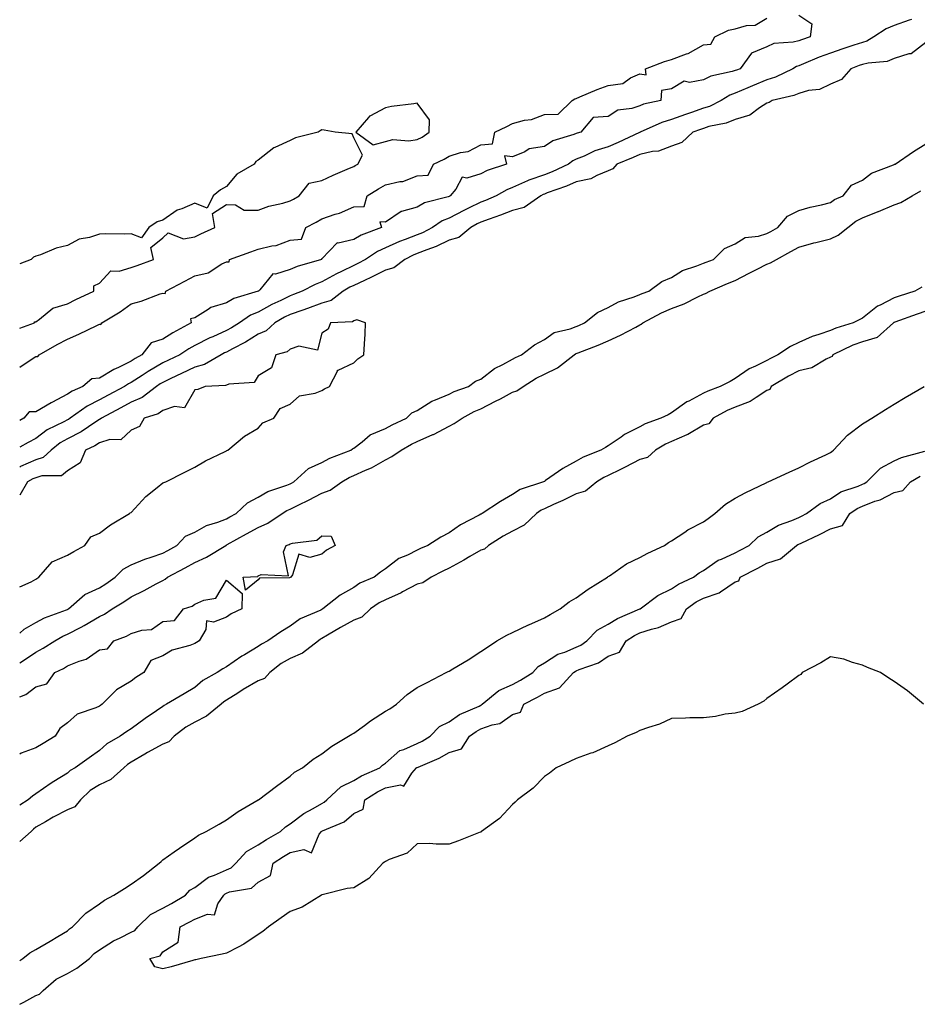
# Model space of a CAD drawing. Units: inches. Extents: x 984323 to 986963, y 7295258 to 7297898.
# Drawn here: x 984323 to 984605, y 7297078 to 7297387 of the extents above; entities that cross this region are included whole.
import ezdxf

# ---------------------------------------------------------------- set-up
doc = ezdxf.new("R2010")
doc.units = ezdxf.units.IN
doc.header["$MEASUREMENT"] = 0
doc.layers.add('Contour_98437295', color=7, linetype='Continuous', true_color=0x395890)

msp = doc.modelspace()

# ---------------------------------------------------------------- linework, layer by layer
at = {"layer": 'Contour_98437295'}
for points in [[(984568.05, 7297388.71, 3184), (984572.15, 7297386.02, 3184), (984571.62, 7297381.92, 3184), (984568.94, 7297381.03, 3184), (984568.05, 7297380.68, 3184), (984566.34, 7297380.21, 3184), (984560.17, 7297379.8, 3184), (984558.05, 7297378.74, 3184), (984553.14, 7297376.83, 3184), (984549.57, 7297371.92, 3184), (984548.48, 7297371.49, 3184), (984548.05, 7297371.3, 3184), (984547.12, 7297370.99, 3184), (984540.38, 7297369.59, 3184), (984538.05, 7297368.39, 3184), (984533.7, 7297367.57, 3184), (984531.98, 7297367.99, 3184), (984528.05, 7297365.54, 3184), (984524.88, 7297365.09, 3184), (984524.62, 7297361.92, 3184), (984519.25, 7297360.72, 3184), (984518.05, 7297360.25, 3184), (984515.54, 7297359.41, 3184), (984511.12, 7297358.85, 3184), (984508.05, 7297356.86, 3184), (984503.43, 7297356.54, 3184), (984499.54, 7297351.92, 3184), (984498.35, 7297351.62, 3184), (984498.05, 7297351.49, 3184), (984497.3, 7297351.17, 3184), (984490.72, 7297349.25, 3184), (984488.05, 7297347.45, 3184), (984483.3, 7297346.67, 3184), (984481.87, 7297345.74, 3184), (984478.05, 7297344.22, 3184), (984475.48, 7297344.49, 3184), (984476.1, 7297341.92, 3184), (984470.09, 7297339.88, 3184), (984468.05, 7297338.84, 3184), (984463.63, 7297337.5, 3184), (984462.21, 7297337.76, 3184), (984460.14, 7297334.01, 3184), (984458.45, 7297331.92, 3184), (984458.18, 7297331.79, 3184), (984458.05, 7297331.72, 3184), (984457.73, 7297331.6, 3184), (984450.29, 7297329.68, 3184), (984448.05, 7297328.33, 3184), (984443.13, 7297327, 3184), (984442.96, 7297327.01, 3184), (984438.05, 7297323.58, 3184), (984436.28, 7297323.69, 3184), (984436.79, 7297321.92, 3184), (984430.43, 7297319.54, 3184), (984428.05, 7297318.13, 3184), (984423.15, 7297317.02, 3184), (984422.87, 7297317.1, 3184), (984418.05, 7297312.04, 3184), (984417.89, 7297312.08, 3184), (984417.97, 7297311.92, 3184), (984410.27, 7297309.7, 3184), (984408.05, 7297308.7, 3184), (984403.41, 7297307.28, 3184), (984402.6, 7297307.37, 3184), (984398.49, 7297302.36, 3184), (984398.09, 7297301.92, 3184), (984398.06, 7297301.91, 3184), (984398.05, 7297301.9, 3184), (984398.02, 7297301.89, 3184), (984390.32, 7297299.65, 3184), (984388.05, 7297298.25, 3184), (984383.16, 7297296.81, 3184), (984382.3, 7297296.17, 3184), (984378.05, 7297293.54, 3184), (984376.76, 7297293.21, 3184), (984376.92, 7297291.92, 3184), (984371.2, 7297288.77, 3184), (984368.05, 7297286.78, 3184), (984364.33, 7297285.64, 3184), (984361.44, 7297281.92, 3184), (984359.27, 7297280.7, 3184), (984358.05, 7297279.92, 3184), (984354.08, 7297277.95, 3184), (984352.66, 7297277.31, 3184), (984348.05, 7297274.51, 3184), (984345.65, 7297274.32, 3184), (984342.84, 7297271.92, 3184), (984339.49, 7297270.48, 3184), (984338.05, 7297269.52, 3184), (984333.1, 7297266.87, 3184), (984332.87, 7297266.74, 3184), (984328.05, 7297264, 3184), (984325.99, 7297263.98, 3184), (984324.29, 7297261.92, 3184), (984323, 7297261.24, 3184)], [(984323, 7297278.02, 3184), (984326.34, 7297280.21, 3184), (984328.05, 7297281.32, 3184), (984328.66, 7297281.31, 3184), (984329.08, 7297281.92, 3184), (984334.81, 7297285.16, 3184), (984338.05, 7297286.83, 3184), (984341.59, 7297288.38, 3184), (984347.25, 7297291.12, 3184), (984348.05, 7297291.49, 3184), (984348.5, 7297291.47, 3184), (984348.84, 7297291.92, 3184), (984354.58, 7297295.39, 3184), (984358.05, 7297297.88, 3184), (984361.23, 7297298.74, 3184), (984367.16, 7297301.03, 3184), (984368.05, 7297301.32, 3184), (984368.79, 7297301.18, 3184), (984368.93, 7297301.92, 3184), (984374.95, 7297305.02, 3184), (984378.05, 7297306.69, 3184), (984382.32, 7297307.65, 3184), (984386.63, 7297310.5, 3184), (984388.05, 7297311.18, 3184), (984388.85, 7297311.12, 3184), (984389.02, 7297311.92, 3184), (984395.66, 7297314.31, 3184), (984398.05, 7297315.1, 3184), (984402.29, 7297316.16, 3184), (984403.67, 7297316.3, 3184), (984408.05, 7297317.92, 3184), (984411.69, 7297318.28, 3184), (984413.04, 7297321.92, 3184), (984416.3, 7297323.67, 3184), (984418.05, 7297324.67, 3184), (984422.22, 7297326.09, 3184), (984423.56, 7297326.41, 3184), (984428.05, 7297328.47, 3184), (984431.38, 7297328.59, 3184), (984432.27, 7297331.92, 3184), (984435.86, 7297334.11, 3184), (984438.05, 7297335.35, 3184), (984442.52, 7297336.39, 3184), (984443.53, 7297336.44, 3184), (984448.05, 7297338.18, 3184), (984451.51, 7297338.46, 3184), (984453.12, 7297341.92, 3184), (984456.56, 7297343.41, 3184), (984458.05, 7297344.34, 3184), (984461.64, 7297345.51, 3184), (984464.06, 7297345.91, 3184), (984468.05, 7297348, 3184), (984471.73, 7297348.24, 3184), (984472.48, 7297351.92, 3184), (984476.24, 7297353.73, 3184), (984478.05, 7297354.7, 3184), (984481.83, 7297355.7, 3184), (984484, 7297355.97, 3184), (984488.05, 7297357.51, 3184), (984492.39, 7297357.58, 3184), (984496.76, 7297361.92, 3184), (984497.57, 7297362.4, 3184), (984498.05, 7297362.58, 3184), (984499.15, 7297363.02, 3184), (984504.62, 7297365.35, 3184), (984508.05, 7297366.58, 3184), (984512.68, 7297367.29, 3184), (984515.14, 7297369.01, 3184), (984518.05, 7297370.26, 3184), (984520.04, 7297369.93, 3184), (984519.84, 7297371.92, 3184), (984525.83, 7297374.14, 3184), (984528.05, 7297374.8, 3184), (984532.74, 7297376.61, 3184), (984533.23, 7297376.74, 3184), (984538.05, 7297379.39, 3184), (984540.39, 7297379.58, 3184), (984541.61, 7297381.92, 3184), (984545.92, 7297384.05, 3184), (984548.05, 7297384.49, 3184), (984551.64, 7297385.51, 3184), (984554.36, 7297385.61, 3184), (984558.05, 7297387.79, 3184)], [(984603.49, 7297387.36, 3185), (984602.8, 7297387.17, 3185), (984598.05, 7297385.52, 3185), (984595.54, 7297384.43, 3185), (984591.66, 7297381.92, 3185), (984589.42, 7297380.55, 3185), (984588.05, 7297380.18, 3185), (984585.42, 7297379.29, 3185), (984581.86, 7297378.11, 3185), (984578.05, 7297376.77, 3185), (984574.48, 7297375.49, 3185), (984569.56, 7297373.43, 3185), (984568.05, 7297372.84, 3185), (984567.33, 7297372.64, 3185), (984566.22, 7297371.92, 3185), (984560.74, 7297369.23, 3185), (984558.05, 7297368.38, 3185), (984553.46, 7297366.51, 3185), (984551.99, 7297365.86, 3185), (984548.05, 7297364.18, 3185), (984546.37, 7297363.6, 3185), (984543.59, 7297361.92, 3185), (984539.93, 7297360.04, 3185), (984538.05, 7297359.45, 3185), (984534.29, 7297358.16, 3185), (984532.42, 7297357.55, 3185), (984528.05, 7297355.97, 3185), (984524.94, 7297355.03, 3185), (984518.18, 7297351.92, 3185), (984518.09, 7297351.88, 3185), (984518.05, 7297351.87, 3185), (984517.95, 7297351.82, 3185), (984511.25, 7297348.72, 3185), (984508.05, 7297347.37, 3185), (984503.95, 7297346.02, 3185), (984500.56, 7297344.43, 3185), (984498.05, 7297343.4, 3185), (984497.01, 7297342.96, 3185), (984495.63, 7297341.92, 3185), (984490.52, 7297339.45, 3185), (984488.05, 7297338.47, 3185), (984483.15, 7297336.82, 3185), (984482.75, 7297336.62, 3185), (984478.05, 7297334.52, 3185), (984476.2, 7297333.77, 3185), (984472.91, 7297331.92, 3185), (984469.49, 7297330.48, 3185), (984468.05, 7297329.97, 3185), (984464.18, 7297328.05, 3185), (984462.65, 7297327.32, 3185), (984458.05, 7297324.88, 3185), (984455.92, 7297324.05, 3185), (984452.84, 7297321.92, 3185), (984449.71, 7297320.26, 3185), (984448.05, 7297319.6, 3185), (984444.25, 7297318.12, 3185), (984442.46, 7297317.51, 3185), (984438.05, 7297315.5, 3185), (984435.58, 7297314.39, 3185), (984431.74, 7297311.92, 3185), (984429.37, 7297310.6, 3185), (984428.05, 7297310, 3185), (984424.25, 7297308.12, 3185), (984422.61, 7297307.36, 3185), (984418.05, 7297304.8, 3185), (984415.94, 7297304.03, 3185), (984411.89, 7297301.92, 3185), (984409.14, 7297300.83, 3185), (984408.05, 7297300.45, 3185), (984405.14, 7297299.01, 3185), (984402.29, 7297297.68, 3185), (984398.05, 7297295.36, 3185), (984395.61, 7297294.36, 3185), (984392.11, 7297291.92, 3185), (984389.62, 7297290.35, 3185), (984388.05, 7297289.5, 3185), (984383.72, 7297287.59, 3185), (984382.77, 7297287.2, 3185), (984378.05, 7297284.83, 3185), (984376.19, 7297283.78, 3185), (984373.32, 7297281.92, 3185), (984369.8, 7297280.17, 3185), (984368.05, 7297279.33, 3185), (984363.36, 7297276.61, 3185), (984361.52, 7297275.39, 3185), (984358.05, 7297273.16, 3185), (984357.22, 7297272.75, 3185), (984355.94, 7297271.92, 3185), (984350.78, 7297269.19, 3185), (984348.05, 7297267.71, 3185), (984344.19, 7297265.78, 3185), (984338.9, 7297261.92, 3185), (984338.39, 7297261.58, 3185), (984338.05, 7297261.4, 3185), (984336.91, 7297260.78, 3185), (984331.65, 7297258.32, 3185), (984328.05, 7297255.59, 3185), (984325.66, 7297254.31, 3185), (984323, 7297252.83, 3185)], [(984608.05, 7297380.17, 3186), (984603.38, 7297376.59, 3186), (984602.71, 7297376.58, 3186), (984598.05, 7297375.14, 3186), (984595.84, 7297374.13, 3186), (984589.83, 7297373.7, 3186), (984588.05, 7297373.22, 3186), (984587.08, 7297372.89, 3186), (984584.4, 7297371.92, 3186), (984581.44, 7297368.53, 3186), (984578.05, 7297367.07, 3186), (984574.59, 7297365.38, 3186), (984571.16, 7297365.03, 3186), (984568.05, 7297364.14, 3186), (984566.49, 7297363.48, 3186), (984559.66, 7297361.92, 3186), (984558.73, 7297361.24, 3186), (984558.05, 7297361.02, 3186), (984555.7, 7297359.57, 3186), (984552.68, 7297357.29, 3186), (984548.05, 7297355.95, 3186), (984545.22, 7297354.75, 3186), (984539.81, 7297353.68, 3186), (984538.05, 7297353.13, 3186), (984537.14, 7297352.83, 3186), (984534.74, 7297351.92, 3186), (984531.28, 7297348.69, 3186), (984528.05, 7297347.58, 3186), (984523.97, 7297346, 3186), (984522.01, 7297345.88, 3186), (984518.05, 7297344.94, 3186), (984515.96, 7297344.01, 3186), (984510.79, 7297341.92, 3186), (984509.54, 7297340.43, 3186), (984508.05, 7297339.77, 3186), (984504.49, 7297338.36, 3186), (984502.67, 7297337.3, 3186), (984498.05, 7297336.34, 3186), (984495, 7297334.97, 3186), (984488.94, 7297332.81, 3186), (984488.05, 7297332.46, 3186), (984487.65, 7297332.32, 3186), (984486.89, 7297331.92, 3186), (984481.69, 7297328.28, 3186), (984478.05, 7297327.3, 3186), (984474.19, 7297325.78, 3186), (984470.72, 7297324.59, 3186), (984468.05, 7297323.61, 3186), (984466.92, 7297323.05, 3186), (984464.87, 7297321.92, 3186), (984461.13, 7297318.84, 3186), (984458.05, 7297317.91, 3186), (984454.02, 7297315.95, 3186), (984451.09, 7297314.96, 3186), (984448.05, 7297313.75, 3186), (984446.73, 7297313.24, 3186), (984444.09, 7297311.92, 3186), (984440.68, 7297309.29, 3186), (984438.05, 7297308.53, 3186), (984433.7, 7297306.27, 3186), (984431.42, 7297305.29, 3186), (984428.05, 7297303.74, 3186), (984426.84, 7297303.13, 3186), (984424.78, 7297301.92, 3186), (984420.96, 7297299.01, 3186), (984418.05, 7297298.14, 3186), (984413.53, 7297296.44, 3186), (984412.1, 7297295.97, 3186), (984408.05, 7297294.56, 3186), (984406.28, 7297293.69, 3186), (984403.2, 7297291.92, 3186), (984400.52, 7297289.45, 3186), (984398.05, 7297288.34, 3186), (984394.06, 7297285.91, 3186), (984389.91, 7297283.78, 3186), (984388.05, 7297282.77, 3186), (984387.46, 7297282.51, 3186), (984386.36, 7297281.92, 3186), (984381.15, 7297278.82, 3186), (984378.05, 7297278.04, 3186), (984373.94, 7297276.03, 3186), (984370.54, 7297274.41, 3186), (984368.05, 7297273.22, 3186), (984367.23, 7297272.74, 3186), (984365.99, 7297271.92, 3186), (984361.5, 7297268.47, 3186), (984358.05, 7297266.95, 3186), (984354.77, 7297265.2, 3186), (984348.69, 7297261.92, 3186), (984348.36, 7297261.61, 3186), (984348.05, 7297261.51, 3186), (984346.9, 7297260.77, 3186), (984342.31, 7297257.66, 3186), (984338.05, 7297255.44, 3186), (984335.77, 7297254.2, 3186), (984332.9, 7297251.92, 3186), (984330.41, 7297249.56, 3186), (984328.05, 7297248.8, 3186), (984323.26, 7297246.71, 3186), (984323, 7297246.58, 3186)], [(984323, 7297290.28, 3185), (984327.62, 7297291.92, 3185), (984327.69, 7297292.28, 3185), (984328.05, 7297292.26, 3185), (984329.22, 7297293.09, 3185), (984333.4, 7297296.57, 3185), (984338.05, 7297297.95, 3185), (984340.65, 7297299.32, 3185), (984346.3, 7297301.92, 3185), (984346.35, 7297303.62, 3185), (984348.05, 7297304.38, 3185), (984351.69, 7297308.28, 3185), (984354.31, 7297308.18, 3185), (984358.05, 7297309.39, 3185), (984359.95, 7297310.02, 3185), (984365.13, 7297311.92, 3185), (984364.27, 7297315.7, 3185), (984368.05, 7297318.74, 3185), (984369.66, 7297320.31, 3185), (984374.49, 7297318.36, 3185), (984378.05, 7297318.97, 3185), (984380.02, 7297319.95, 3185), (984384.35, 7297321.92, 3185), (984383.67, 7297326.3, 3185), (984388.05, 7297329.21, 3185), (984390.9, 7297329.07, 3185), (984393.57, 7297327.44, 3185), (984398.05, 7297327.38, 3185), (984401.36, 7297328.61, 3185), (984405.76, 7297329.63, 3185), (984408.05, 7297330.32, 3185), (984409.09, 7297330.88, 3185), (984410.86, 7297331.92, 3185), (984414.08, 7297335.89, 3185), (984418.05, 7297336.7, 3185), (984421.58, 7297338.39, 3185), (984426.71, 7297340.58, 3185), (984428.05, 7297341.18, 3185), (984428.51, 7297341.46, 3185), (984429.36, 7297341.92, 3185), (984430.87, 7297344.74, 3185), (984428.05, 7297350.2, 3185), (984427.55, 7297351.42, 3185), (984422.23, 7297351.92, 3185), (984418.74, 7297352.61, 3185), (984418.05, 7297352.63, 3185), (984417.56, 7297352.41, 3185), (984416.91, 7297351.92, 3185), (984409.77, 7297350.2, 3185), (984408.05, 7297349.3, 3185), (984403.27, 7297347.14, 3185), (984402.92, 7297347.05, 3185), (984398.05, 7297343.15, 3185), (984397.27, 7297342.7, 3185), (984396.73, 7297341.92, 3185), (984391.25, 7297338.72, 3185), (984388.05, 7297334.82, 3185), (984386.17, 7297333.8, 3185), (984383.83, 7297331.92, 3185), (984381.98, 7297327.99, 3185), (984378.05, 7297329.61, 3185), (984373.96, 7297327.83, 3185), (984372.56, 7297327.41, 3185), (984368.05, 7297324.27, 3185), (984366.22, 7297323.75, 3185), (984363.67, 7297321.92, 3185), (984361.3, 7297318.67, 3185), (984358.05, 7297319.95, 3185), (984356, 7297319.87, 3185), (984350.06, 7297319.91, 3185), (984348.05, 7297319.82, 3185), (984344.92, 7297318.8, 3185), (984341.7, 7297318.27, 3185), (984338.05, 7297316.27, 3185), (984334.52, 7297315.45, 3185), (984329.5, 7297313.37, 3185), (984328.05, 7297312.92, 3185), (984327.31, 7297312.66, 3185), (984326.62, 7297311.92, 3185), (984323, 7297310.48, 3185)], [(984323, 7297194.31, 3186), (984324.45, 7297195.52, 3186), (984328.05, 7297197.66, 3186), (984330.85, 7297199.12, 3186), (984337.76, 7297201.63, 3186), (984338.05, 7297201.75, 3186), (984338.16, 7297201.81, 3186), (984338.33, 7297201.92, 3186), (984343.52, 7297206.45, 3186), (984348.05, 7297208.59, 3186), (984350.1, 7297209.87, 3186), (984353.03, 7297211.92, 3186), (984355.52, 7297214.45, 3186), (984358.05, 7297215.8, 3186), (984362.33, 7297217.64, 3186), (984364.35, 7297218.22, 3186), (984368.05, 7297219.52, 3186), (984369.61, 7297220.36, 3186), (984372.47, 7297221.92, 3186), (984375.19, 7297224.78, 3186), (984378.05, 7297226.11, 3186), (984381.79, 7297228.18, 3186), (984385.34, 7297229.21, 3186), (984388.05, 7297230.28, 3186), (984389.1, 7297230.87, 3186), (984391.05, 7297231.92, 3186), (984394.67, 7297235.3, 3186), (984398.05, 7297237.07, 3186), (984401.1, 7297238.87, 3186), (984406.98, 7297240.85, 3186), (984408.05, 7297241.3, 3186), (984408.46, 7297241.51, 3186), (984409.2, 7297241.92, 3186), (984413.84, 7297246.13, 3186), (984418.05, 7297248.02, 3186), (984420.56, 7297249.41, 3186), (984427.16, 7297251.92, 3186), (984427.63, 7297252.34, 3186), (984428.05, 7297252.55, 3186), (984430.68, 7297254.55, 3186), (984433.27, 7297256.7, 3186), (984438.05, 7297258.71, 3186), (984440.14, 7297259.83, 3186), (984444.62, 7297261.92, 3186), (984446.37, 7297263.6, 3186), (984448.05, 7297264.42, 3186), (984452.66, 7297267.31, 3186), (984453.83, 7297267.7, 3186), (984458.05, 7297269.53, 3186), (984459.65, 7297270.32, 3186), (984464.17, 7297271.92, 3186), (984466.42, 7297273.55, 3186), (984468.05, 7297274.22, 3186), (984472.38, 7297277.59, 3186), (984474.97, 7297278.84, 3186), (984478.05, 7297280.55, 3186), (984478.91, 7297281.06, 3186), (984480.85, 7297281.92, 3186), (984484.92, 7297285.05, 3186), (984488.05, 7297286.74, 3186), (984491.09, 7297288.88, 3186), (984496.17, 7297290.04, 3186), (984498.05, 7297290.78, 3186), (984498.86, 7297291.11, 3186), (984500.63, 7297291.92, 3186), (984504.72, 7297295.25, 3186), (984508.05, 7297296.82, 3186), (984511.38, 7297298.59, 3186), (984516.23, 7297300.1, 3186), (984518.05, 7297300.83, 3186), (984518.78, 7297301.19, 3186), (984520.84, 7297301.92, 3186), (984524.99, 7297304.98, 3186), (984528.05, 7297306.26, 3186), (984531.51, 7297308.46, 3186), (984535.98, 7297309.85, 3186), (984538.05, 7297310.73, 3186), (984538.89, 7297311.08, 3186), (984541.19, 7297311.92, 3186), (984544.66, 7297315.31, 3186), (984548.05, 7297316.84, 3186), (984551.21, 7297318.76, 3186), (984555.35, 7297319.22, 3186), (984558.05, 7297320.08, 3186), (984559.23, 7297320.74, 3186), (984561.42, 7297321.92, 3186), (984564.46, 7297325.51, 3186), (984568.05, 7297327.26, 3186), (984571.67, 7297328.3, 3186), (984575.21, 7297329.08, 3186), (984578.05, 7297329.82, 3186), (984579.25, 7297330.72, 3186), (984582.03, 7297331.92, 3186), (984584.67, 7297335.3, 3186), (984588.05, 7297336.88, 3186), (984590.98, 7297338.99, 3186), (984597.84, 7297341.71, 3186), (984598.05, 7297341.81, 3186), (984598.12, 7297341.85, 3186), (984598.35, 7297341.92, 3186), (984604.09, 7297345.88, 3186), (984608.05, 7297348.29, 3186)], [(984323, 7297184.99, 3185), (984324.21, 7297185.76, 3185), (984328.05, 7297188.31, 3185), (984330.42, 7297189.55, 3185), (984334.07, 7297191.92, 3185), (984336.6, 7297193.37, 3185), (984338.05, 7297193.98, 3185), (984342.38, 7297196.25, 3185), (984343.28, 7297196.69, 3185), (984348.05, 7297199.6, 3185), (984349.66, 7297200.31, 3185), (984352.05, 7297201.92, 3185), (984355.79, 7297204.18, 3185), (984358.05, 7297205.72, 3185), (984362.19, 7297207.78, 3185), (984365.96, 7297209.83, 3185), (984368.05, 7297210.93, 3185), (984368.72, 7297211.25, 3185), (984369.51, 7297211.92, 3185), (984375.07, 7297214.9, 3185), (984378.05, 7297216.52, 3185), (984381.74, 7297218.23, 3185), (984387.84, 7297221.92, 3185), (984387.97, 7297222, 3185), (984388.05, 7297222.03, 3185), (984388.3, 7297222.17, 3185), (984394.39, 7297225.58, 3185), (984398.05, 7297227.58, 3185), (984401.09, 7297228.88, 3185), (984405.55, 7297231.92, 3185), (984407.05, 7297232.92, 3185), (984408.05, 7297233.35, 3185), (984410.83, 7297234.7, 3185), (984413.85, 7297236.12, 3185), (984418.05, 7297238.36, 3185), (984420.62, 7297239.35, 3185), (984424.35, 7297241.92, 3185), (984426.66, 7297243.31, 3185), (984428.05, 7297243.93, 3185), (984431.72, 7297245.59, 3185), (984433.63, 7297246.34, 3185), (984438.05, 7297248.82, 3185), (984440.1, 7297249.87, 3185), (984443.04, 7297251.92, 3185), (984446.24, 7297253.73, 3185), (984448.05, 7297254.62, 3185), (984452.91, 7297256.78, 3185), (984453.11, 7297256.86, 3185), (984458.05, 7297259.42, 3185), (984459.69, 7297260.28, 3185), (984462.13, 7297261.92, 3185), (984465.96, 7297264.01, 3185), (984468.05, 7297264.86, 3185), (984472.71, 7297267.26, 3185), (984474.21, 7297268.08, 3185), (984478.05, 7297270.13, 3185), (984479.38, 7297270.59, 3185), (984481.36, 7297271.92, 3185), (984485.47, 7297274.5, 3185), (984488.05, 7297275.76, 3185), (984492.19, 7297277.78, 3185), (984497.42, 7297281.92, 3185), (984497.78, 7297282.19, 3185), (984498.05, 7297282.31, 3185), (984498.69, 7297282.56, 3185), (984505, 7297284.97, 3185), (984508.05, 7297286.3, 3185), (984511.95, 7297288.02, 3185), (984516.76, 7297290.63, 3185), (984518.05, 7297291.29, 3185), (984518.48, 7297291.49, 3185), (984519, 7297291.92, 3185), (984524.85, 7297295.12, 3185), (984528.05, 7297296.44, 3185), (984532.05, 7297297.92, 3185), (984536.28, 7297300.15, 3185), (984538.05, 7297300.98, 3185), (984538.74, 7297301.23, 3185), (984540.06, 7297301.92, 3185), (984545.61, 7297304.36, 3185), (984548.05, 7297305.31, 3185), (984552.42, 7297307.55, 3185), (984554.96, 7297308.83, 3185), (984558.05, 7297310.42, 3185), (984559.16, 7297310.81, 3185), (984561, 7297311.92, 3185), (984565.54, 7297314.43, 3185), (984568.05, 7297315.8, 3185), (984572.84, 7297317.13, 3185), (984573.37, 7297317.24, 3185), (984578.05, 7297318.42, 3185), (984580.41, 7297319.56, 3185), (984583.47, 7297321.92, 3185), (984586.03, 7297323.94, 3185), (984588.05, 7297325, 3185), (984593.02, 7297326.95, 3185), (984593.12, 7297326.99, 3185), (984598.05, 7297329.05, 3185), (984600.11, 7297329.86, 3185), (984603.77, 7297331.92, 3185), (984606.44, 7297333.53, 3185)], [(984606.76, 7297303.21, 3185), (984604.51, 7297301.92, 3185), (984599.6, 7297300.37, 3185), (984598.05, 7297299.82, 3185), (984593.69, 7297297.56, 3185), (984592.79, 7297297.18, 3185), (984588.05, 7297293.39, 3185), (984587.04, 7297292.93, 3185), (984585.14, 7297291.92, 3185), (984579.73, 7297290.24, 3185), (984578.05, 7297289.52, 3185), (984574.37, 7297288.24, 3185), (984572.29, 7297287.68, 3185), (984568.05, 7297285.81, 3185), (984565.45, 7297284.52, 3185), (984561.45, 7297281.92, 3185), (984559.19, 7297280.78, 3185), (984558.05, 7297280.13, 3185), (984554.49, 7297278.36, 3185), (984552.45, 7297277.52, 3185), (984548.05, 7297274.39, 3185), (984546.45, 7297273.52, 3185), (984543.37, 7297271.92, 3185), (984539.47, 7297270.5, 3185), (984538.05, 7297269.78, 3185), (984533.47, 7297267.34, 3185), (984532.89, 7297267.08, 3185), (984528.05, 7297263.59, 3185), (984526.92, 7297263.05, 3185), (984524.67, 7297261.92, 3185), (984519.77, 7297260.2, 3185), (984518.05, 7297259.28, 3185), (984513.2, 7297256.77, 3185), (984512.15, 7297256.02, 3185), (984508.05, 7297253.25, 3185), (984507.23, 7297252.74, 3185), (984505.76, 7297251.92, 3185), (984500.27, 7297249.7, 3185), (984498.05, 7297248.38, 3185), (984493.84, 7297246.13, 3185), (984488.43, 7297242.3, 3185), (984488.05, 7297242.05, 3185), (984487.96, 7297242.01, 3185), (984487.76, 7297241.92, 3185), (984480.41, 7297239.56, 3185), (984478.05, 7297237.93, 3185), (984474.22, 7297235.75, 3185), (984468.44, 7297231.92, 3185), (984468.18, 7297231.79, 3185), (984468.05, 7297231.71, 3185), (984467.57, 7297231.44, 3185), (984461.6, 7297228.37, 3185), (984458.05, 7297225.83, 3185), (984455.48, 7297224.49, 3185), (984451.41, 7297221.92, 3185), (984449.05, 7297220.92, 3185), (984448.05, 7297220.43, 3185), (984445.02, 7297218.89, 3185), (984442.21, 7297217.76, 3185), (984438.05, 7297214.58, 3185), (984436.49, 7297213.48, 3185), (984434.45, 7297211.92, 3185), (984429.96, 7297210.01, 3185), (984428.05, 7297208.73, 3185), (984423.75, 7297206.22, 3185), (984418.36, 7297201.92, 3185), (984418.16, 7297201.81, 3185), (984418.05, 7297201.74, 3185), (984417.69, 7297201.56, 3185), (984411.19, 7297198.78, 3185), (984408.05, 7297196.52, 3185), (984405.19, 7297194.78, 3185), (984401.07, 7297191.92, 3185), (984399.07, 7297190.9, 3185), (984398.05, 7297190.13, 3185), (984393.66, 7297187.53, 3185), (984392.87, 7297187.1, 3185), (984388.05, 7297183.77, 3185), (984386.92, 7297183.05, 3185), (984385.15, 7297181.92, 3185), (984380.58, 7297179.39, 3185), (984378.05, 7297177.24, 3185), (984374.7, 7297175.27, 3185), (984369.2, 7297171.92, 3185), (984368.41, 7297171.56, 3185), (984368.05, 7297171.29, 3185), (984366.02, 7297169.89, 3185), (984362.47, 7297167.5, 3185), (984358.05, 7297164.25, 3185), (984356.65, 7297163.32, 3185), (984354.62, 7297161.92, 3185), (984350.45, 7297159.52, 3185), (984348.05, 7297157.36, 3185), (984344.89, 7297155.08, 3185), (984340.46, 7297151.92, 3185), (984338.89, 7297151.08, 3185), (984338.05, 7297150.31, 3185), (984333.72, 7297147.59, 3185), (984332.88, 7297147.09, 3185), (984328.05, 7297143.72, 3185), (984326.98, 7297142.99, 3185), (984325.68, 7297141.92, 3185), (984323, 7297140.19, 3185)], [(984608.05, 7297295.65, 3186), (984605.26, 7297294.71, 3186), (984598.27, 7297292.14, 3186), (984598.05, 7297292.07, 3186), (984597.95, 7297292.02, 3186), (984597.84, 7297291.92, 3186), (984592.67, 7297287.3, 3186), (984588.05, 7297286.01, 3186), (984585.05, 7297284.92, 3186), (984578.79, 7297281.92, 3186), (984578.59, 7297281.38, 3186), (984578.05, 7297281.14, 3186), (984576.64, 7297280.51, 3186), (984572.21, 7297277.76, 3186), (984568.05, 7297276.82, 3186), (984564.84, 7297275.13, 3186), (984559.39, 7297271.92, 3186), (984558.97, 7297271, 3186), (984558.05, 7297270.65, 3186), (984554.63, 7297268.5, 3186), (984552.8, 7297267.17, 3186), (984548.05, 7297265.46, 3186), (984545.56, 7297264.41, 3186), (984541.13, 7297261.92, 3186), (984539.75, 7297260.22, 3186), (984538.05, 7297259.71, 3186), (984533.15, 7297256.82, 3186), (984532.85, 7297256.72, 3186), (984528.05, 7297254.63, 3186), (984526.15, 7297253.82, 3186), (984522.95, 7297251.92, 3186), (984520.44, 7297249.53, 3186), (984518.05, 7297248.97, 3186), (984513.43, 7297246.54, 3186), (984511.98, 7297245.85, 3186), (984508.05, 7297243.91, 3186), (984506.69, 7297243.28, 3186), (984504.56, 7297241.92, 3186), (984501.02, 7297238.95, 3186), (984498.05, 7297238.13, 3186), (984493.87, 7297236.1, 3186), (984490.91, 7297234.78, 3186), (984488.05, 7297233.46, 3186), (984486.98, 7297232.99, 3186), (984485.56, 7297231.92, 3186), (984481.64, 7297228.33, 3186), (984478.05, 7297226.45, 3186), (984475.1, 7297224.87, 3186), (984470.47, 7297221.92, 3186), (984469.25, 7297220.72, 3186), (984468.05, 7297220.46, 3186), (984464.57, 7297218.44, 3186), (984462.65, 7297217.32, 3186), (984458.05, 7297214.73, 3186), (984456.12, 7297213.85, 3186), (984452.46, 7297211.92, 3186), (984449.85, 7297210.12, 3186), (984448.05, 7297209.7, 3186), (984443.43, 7297207.3, 3186), (984442.94, 7297207.03, 3186), (984438.05, 7297204.85, 3186), (984436.1, 7297203.87, 3186), (984433.35, 7297201.92, 3186), (984430.58, 7297199.39, 3186), (984428.05, 7297198.44, 3186), (984423.89, 7297196.08, 3186), (984419.78, 7297193.65, 3186), (984418.05, 7297192.63, 3186), (984417.57, 7297192.4, 3186), (984416.96, 7297191.92, 3186), (984412, 7297187.97, 3186), (984408.05, 7297186.36, 3186), (984405.22, 7297184.75, 3186), (984401.64, 7297181.92, 3186), (984399.95, 7297180.02, 3186), (984398.05, 7297179.31, 3186), (984393.34, 7297176.63, 3186), (984391.6, 7297175.47, 3186), (984388.05, 7297173.21, 3186), (984387.26, 7297172.71, 3186), (984386.34, 7297171.92, 3186), (984381.79, 7297168.18, 3186), (984378.05, 7297166.29, 3186), (984375.21, 7297164.76, 3186), (984371.63, 7297161.92, 3186), (984369.9, 7297160.07, 3186), (984368.05, 7297159.43, 3186), (984363.22, 7297156.75, 3186), (984362.41, 7297156.28, 3186), (984358.05, 7297153.73, 3186), (984356.95, 7297153.02, 3186), (984355.75, 7297151.92, 3186), (984351.66, 7297148.31, 3186), (984348.05, 7297146.56, 3186), (984345.18, 7297144.79, 3186), (984342.1, 7297141.92, 3186), (984340.29, 7297139.68, 3186), (984338.05, 7297138.72, 3186), (984333.55, 7297136.42, 3186), (984331.08, 7297134.95, 3186), (984328.05, 7297133.22, 3186), (984327.3, 7297132.67, 3186), (984326.64, 7297131.92, 3186), (984323, 7297128.77, 3186)], [(984323, 7297208.87, 3187), (984326.61, 7297210.48, 3187), (984328.05, 7297211.31, 3187), (984328.41, 7297211.56, 3187), (984329.01, 7297211.92, 3187), (984333.26, 7297216.71, 3187), (984338.05, 7297218.86, 3187), (984339.98, 7297219.99, 3187), (984343.46, 7297221.92, 3187), (984345.34, 7297224.63, 3187), (984348.05, 7297225.74, 3187), (984351.59, 7297228.38, 3187), (984357.56, 7297231.92, 3187), (984357.79, 7297232.18, 3187), (984358.05, 7297232.32, 3187), (984362.65, 7297237.32, 3187), (984366.24, 7297240.11, 3187), (984368.05, 7297241.57, 3187), (984368.3, 7297241.67, 3187), (984369, 7297241.92, 3187), (984374.96, 7297245.01, 3187), (984378.05, 7297246.59, 3187), (984381.43, 7297248.54, 3187), (984387.64, 7297251.51, 3187), (984388.05, 7297251.71, 3187), (984388.17, 7297251.8, 3187), (984388.47, 7297251.92, 3187), (984393.71, 7297256.26, 3187), (984398.05, 7297258.86, 3187), (984399.51, 7297260.46, 3187), (984402.89, 7297261.92, 3187), (984404.93, 7297265.04, 3187), (984408.05, 7297266.37, 3187), (984411, 7297268.97, 3187), (984415.98, 7297269.85, 3187), (984418.05, 7297270.68, 3187), (984418.83, 7297271.14, 3187), (984420.41, 7297271.92, 3187), (984422.92, 7297276.79, 3187), (984422.93, 7297277.04, 3187), (984423.17, 7297277.04, 3187), (984428.05, 7297279.41, 3187), (984429.33, 7297280.64, 3187), (984431.29, 7297281.92, 3187), (984431.47, 7297285.34, 3187), (984431.62, 7297288.35, 3187), (984431.8, 7297291.92, 3187), (984429.01, 7297292.88, 3187), (984428.05, 7297292.55, 3187), (984427.66, 7297292.31, 3187), (984420.81, 7297291.92, 3187), (984420.05, 7297289.92, 3187), (984418.05, 7297288.73, 3187), (984416.67, 7297283.3, 3187), (984410.75, 7297284.62, 3187), (984408.05, 7297283.71, 3187), (984407.1, 7297282.87, 3187), (984403.58, 7297281.92, 3187), (984402.18, 7297277.79, 3187), (984398.05, 7297275.3, 3187), (984396.79, 7297273.18, 3187), (984388.83, 7297272.7, 3187), (984388.05, 7297272.38, 3187), (984387.74, 7297272.23, 3187), (984381.34, 7297271.92, 3187), (984379.01, 7297270.96, 3187), (984378.05, 7297270.87, 3187), (984374.8, 7297265.17, 3187), (984371.71, 7297265.58, 3187), (984368.05, 7297264.38, 3187), (984366.6, 7297263.37, 3187), (984362.1, 7297261.92, 3187), (984360.67, 7297259.3, 3187), (984358.05, 7297258.15, 3187), (984354.82, 7297255.15, 3187), (984351.36, 7297255.23, 3187), (984348.05, 7297254.19, 3187), (984346.67, 7297253.3, 3187), (984343.74, 7297251.92, 3187), (984342.02, 7297247.95, 3187), (984338.05, 7297245.43, 3187), (984336.2, 7297243.77, 3187), (984329.93, 7297243.8, 3187), (984328.05, 7297243.21, 3187), (984327.15, 7297242.82, 3187), (984325.49, 7297241.92, 3187), (984323, 7297237.73, 3187)], [(984323, 7297091.34, 3186), (984323.96, 7297091.92, 3186), (984326.21, 7297093.76, 3186), (984328.05, 7297094.73, 3186), (984332.54, 7297097.43, 3186), (984334.99, 7297098.86, 3186), (984338.05, 7297100.67, 3186), (984338.65, 7297101.32, 3186), (984339.58, 7297101.92, 3186), (984343.8, 7297106.17, 3186), (984348.05, 7297109.19, 3186), (984349.63, 7297110.34, 3186), (984352.6, 7297111.92, 3186), (984355.95, 7297114.02, 3186), (984358.05, 7297115.3, 3186), (984361.9, 7297118.07, 3186), (984366.84, 7297121.92, 3186), (984367.46, 7297122.51, 3186), (984368.05, 7297122.96, 3186), (984371.59, 7297125.46, 3186), (984373.29, 7297126.68, 3186), (984378.05, 7297129.9, 3186), (984379.25, 7297130.72, 3186), (984381.61, 7297131.92, 3186), (984385.72, 7297134.25, 3186), (984388.05, 7297135.55, 3186), (984391.76, 7297138.21, 3186), (984397.99, 7297141.86, 3186), (984398.05, 7297141.9, 3186), (984398.06, 7297141.91, 3186), (984398.09, 7297141.92, 3186), (984403.76, 7297146.21, 3186), (984408.05, 7297149.36, 3186), (984409.4, 7297150.57, 3186), (984411.94, 7297151.92, 3186), (984415.28, 7297154.69, 3186), (984418.05, 7297156.35, 3186), (984421.23, 7297158.74, 3186), (984426.42, 7297161.92, 3186), (984427.43, 7297162.54, 3186), (984428.05, 7297162.85, 3186), (984431.41, 7297165.28, 3186), (984433.29, 7297166.68, 3186), (984438.05, 7297169.76, 3186), (984439.44, 7297170.53, 3186), (984441.48, 7297171.92, 3186), (984444.91, 7297175.06, 3186), (984448.05, 7297177.17, 3186), (984451.16, 7297178.81, 3186), (984457.15, 7297181.92, 3186), (984457.74, 7297182.23, 3186), (984458.05, 7297182.39, 3186), (984459.23, 7297183.1, 3186), (984464.02, 7297185.95, 3186), (984468.05, 7297188.55, 3186), (984470.1, 7297189.87, 3186), (984473.11, 7297191.92, 3186), (984476.25, 7297193.72, 3186), (984478.05, 7297194.57, 3186), (984483.03, 7297196.94, 3186), (984483.11, 7297196.98, 3186), (984488.05, 7297199.14, 3186), (984489.83, 7297200.14, 3186), (984492.96, 7297201.92, 3186), (984495.82, 7297204.15, 3186), (984498.05, 7297205.47, 3186), (984501.86, 7297208.11, 3186), (984507.84, 7297211.92, 3186), (984507.95, 7297212.02, 3186), (984508.05, 7297212.09, 3186), (984508.52, 7297212.39, 3186), (984513.82, 7297216.15, 3186), (984518.05, 7297218.1, 3186), (984520.53, 7297219.44, 3186), (984525.86, 7297221.92, 3186), (984527.12, 7297222.85, 3186), (984528.05, 7297223.31, 3186), (984532.26, 7297226.13, 3186), (984533.19, 7297226.78, 3186), (984538.05, 7297229.35, 3186), (984539.57, 7297230.4, 3186), (984541.62, 7297231.92, 3186), (984545.04, 7297234.93, 3186), (984548.05, 7297236.83, 3186), (984551.43, 7297238.54, 3186), (984557.75, 7297241.62, 3186), (984558.05, 7297241.76, 3186), (984558.15, 7297241.82, 3186), (984558.39, 7297241.92, 3186), (984565.05, 7297244.92, 3186), (984568.05, 7297246.3, 3186), (984571.75, 7297248.22, 3186), (984576.59, 7297250.46, 3186), (984578.05, 7297251.17, 3186), (984578.47, 7297251.5, 3186), (984578.99, 7297251.92, 3186), (984583.36, 7297256.61, 3186), (984588.05, 7297260.16, 3186), (984589.15, 7297260.82, 3186), (984591.08, 7297261.92, 3186), (984595.28, 7297264.69, 3186), (984598.05, 7297266.39, 3186), (984601.48, 7297268.49, 3186), (984607.53, 7297271.92, 3186)], [(984323, 7297077.54, 3185), (984324.32, 7297078.19, 3185), (984328.05, 7297080.32, 3185), (984329.24, 7297080.73, 3185), (984330.4, 7297081.92, 3185), (984334.51, 7297085.46, 3185), (984338.05, 7297087.21, 3185), (984341.02, 7297088.95, 3185), (984344.98, 7297091.92, 3185), (984346.46, 7297093.51, 3185), (984348.05, 7297094.63, 3185), (984352.5, 7297097.47, 3185), (984354.55, 7297098.42, 3185), (984358.05, 7297100.23, 3185), (984359.17, 7297100.8, 3185), (984360.11, 7297101.92, 3185), (984364.18, 7297105.79, 3185), (984368.05, 7297107.78, 3185), (984370.75, 7297109.22, 3185), (984375.1, 7297111.92, 3185), (984376.54, 7297113.43, 3185), (984378.05, 7297114.34, 3185), (984382.42, 7297117.55, 3185), (984384.3, 7297118.17, 3185), (984388.05, 7297119.88, 3185), (984389.51, 7297120.46, 3185), (984391.03, 7297121.92, 3185), (984394.37, 7297125.6, 3185), (984398.05, 7297127.72, 3185), (984400.62, 7297129.35, 3185), (984405.01, 7297131.92, 3185), (984406.56, 7297133.41, 3185), (984408.05, 7297134.3, 3185), (984412.35, 7297137.62, 3185), (984415.28, 7297139.15, 3185), (984418.05, 7297140.76, 3185), (984418.81, 7297141.16, 3185), (984419.65, 7297141.92, 3185), (984424.06, 7297145.91, 3185), (984428.05, 7297147.95, 3185), (984430.53, 7297149.44, 3185), (984436.24, 7297151.92, 3185), (984437.16, 7297152.81, 3185), (984438.05, 7297153.44, 3185), (984442.57, 7297157.4, 3185), (984443.87, 7297157.74, 3185), (984448.05, 7297159.6, 3185), (984449.63, 7297160.34, 3185), (984452.14, 7297161.92, 3185), (984455.04, 7297164.93, 3185), (984458.05, 7297166.43, 3185), (984461.3, 7297168.67, 3185), (984467.52, 7297171.39, 3185), (984468.05, 7297171.67, 3185), (984468.24, 7297171.73, 3185), (984468.47, 7297171.92, 3185), (984473.67, 7297176.3, 3185), (984478.05, 7297178.17, 3185), (984480.49, 7297179.48, 3185), (984484.44, 7297181.92, 3185), (984486.11, 7297183.86, 3185), (984488.05, 7297185, 3185), (984492.25, 7297187.72, 3185), (984494.51, 7297188.38, 3185), (984498.05, 7297189.86, 3185), (984499.47, 7297190.5, 3185), (984501.37, 7297191.92, 3185), (984504.67, 7297195.3, 3185), (984508.05, 7297197.14, 3185), (984511.03, 7297198.94, 3185), (984518.02, 7297201.92, 3185), (984518.03, 7297201.94, 3185), (984518.05, 7297201.95, 3185), (984518.13, 7297202, 3185), (984523.76, 7297206.21, 3185), (984528.05, 7297208.25, 3185), (984530.23, 7297209.74, 3185), (984534.93, 7297211.92, 3185), (984536.7, 7297213.27, 3185), (984538.05, 7297214, 3185), (984542.71, 7297217.26, 3185), (984543.74, 7297217.61, 3185), (984548.05, 7297219.59, 3185), (984549.59, 7297220.38, 3185), (984552.42, 7297221.92, 3185), (984555.33, 7297224.64, 3185), (984558.05, 7297226.04, 3185), (984561.7, 7297228.27, 3185), (984565.89, 7297229.76, 3185), (984568.05, 7297230.72, 3185), (984568.86, 7297231.11, 3185), (984570.45, 7297231.92, 3185), (984574.83, 7297235.14, 3185), (984578.05, 7297236.59, 3185), (984581.23, 7297238.74, 3185), (984586.69, 7297240.56, 3185), (984588.05, 7297241.17, 3185), (984588.59, 7297241.38, 3185), (984589.49, 7297241.92, 3185), (984593.73, 7297246.24, 3185), (984598.05, 7297248.49, 3185), (984600.34, 7297249.63, 3185), (984607.73, 7297251.6, 3185)], [(984607.3, 7297171.92, 3184), (984602.29, 7297176.16, 3184), (984598.05, 7297179.12, 3184), (984596.33, 7297180.2, 3184), (984593.76, 7297181.92, 3184), (984589.63, 7297183.5, 3184), (984588.05, 7297184.25, 3184), (984584.92, 7297185.05, 3184), (984582.21, 7297186.08, 3184), (984578.05, 7297186.85, 3184), (984575.03, 7297184.94, 3184), (984569.1, 7297181.92, 3184), (984568.67, 7297181.3, 3184), (984568.05, 7297180.95, 3184), (984564.39, 7297178.26, 3184), (984562.85, 7297177.12, 3184), (984558.05, 7297173.73, 3184), (984557.1, 7297172.87, 3184), (984555.32, 7297171.92, 3184), (984550.28, 7297169.69, 3184), (984548.05, 7297169.17, 3184), (984544.91, 7297168.78, 3184), (984541.85, 7297168.12, 3184), (984538.05, 7297167.71, 3184), (984533.78, 7297167.65, 3184), (984532.42, 7297167.55, 3184), (984528.05, 7297167.5, 3184), (984524.26, 7297165.71, 3184), (984520.81, 7297164.68, 3184), (984518.05, 7297163.65, 3184), (984516.95, 7297163.02, 3184), (984514.12, 7297161.92, 3184), (984510.21, 7297159.76, 3184), (984508.05, 7297158.86, 3184), (984503.26, 7297156.71, 3184), (984502.69, 7297156.56, 3184), (984498.05, 7297154.9, 3184), (984496.01, 7297153.96, 3184), (984491.75, 7297151.92, 3184), (984489.69, 7297150.28, 3184), (984488.05, 7297149.21, 3184), (984484.47, 7297145.5, 3184), (984479.56, 7297141.92, 3184), (984478.86, 7297141.11, 3184), (984478.05, 7297140.41, 3184), (984473.92, 7297136.05, 3184), (984468.28, 7297131.92, 3184), (984468.16, 7297131.81, 3184), (984468.05, 7297131.75, 3184), (984467.8, 7297131.67, 3184), (984461, 7297128.97, 3184), (984458.05, 7297127.97, 3184), (984454.02, 7297127.89, 3184), (984451.86, 7297128.11, 3184), (984448.05, 7297127.98, 3184), (984444.88, 7297125.09, 3184), (984439.19, 7297123.06, 3184), (984438.05, 7297122.49, 3184), (984437.74, 7297122.23, 3184), (984437.21, 7297121.92, 3184), (984432.82, 7297117.15, 3184), (984428.05, 7297114.14, 3184), (984426.03, 7297113.94, 3184), (984418.12, 7297111.99, 3184), (984418.05, 7297111.98, 3184), (984418.03, 7297111.94, 3184), (984417.98, 7297111.92, 3184), (984411.83, 7297108.14, 3184), (984408.05, 7297106.69, 3184), (984405.24, 7297104.73, 3184), (984401.25, 7297101.92, 3184), (984399.51, 7297100.46, 3184), (984398.05, 7297099.51, 3184), (984393.55, 7297096.42, 3184), (984391.67, 7297095.54, 3184), (984388.05, 7297093.64, 3184), (984386.65, 7297093.32, 3184), (984380.08, 7297091.92, 3184), (984378.43, 7297091.54, 3184), (984378.05, 7297091.48, 3184), (984377.45, 7297091.32, 3184), (984370.66, 7297089.31, 3184), (984368.05, 7297088.67, 3184), (984365.47, 7297089.34, 3184), (984363.89, 7297091.92, 3184), (984367.14, 7297092.83, 3184), (984368.05, 7297094.07, 3184), (984372.87, 7297097.1, 3184), (984373.5, 7297101.92, 3184), (984376.52, 7297103.45, 3184), (984378.05, 7297104.37, 3184), (984382.04, 7297105.91, 3184), (984384.29, 7297105.68, 3184), (984385.33, 7297109.2, 3184), (984387.16, 7297111.92, 3184), (984387.66, 7297112.31, 3184), (984388.05, 7297112.5, 3184), (984389.02, 7297112.89, 3184), (984395.93, 7297114.04, 3184), (984398.05, 7297115.99, 3184), (984401.94, 7297118.03, 3184), (984402.69, 7297121.92, 3184), (984405.94, 7297124.03, 3184), (984408.05, 7297125.29, 3184), (984412.37, 7297126.24, 3184), (984414.76, 7297125.21, 3184), (984417.24, 7297131.11, 3184), (984417.89, 7297131.92, 3184), (984417.98, 7297131.99, 3184), (984418.05, 7297132.03, 3184), (984418.28, 7297132.15, 3184), (984425.04, 7297134.93, 3184), (984428.05, 7297137.57, 3184), (984431.01, 7297138.96, 3184), (984431.61, 7297141.92, 3184), (984435.53, 7297144.44, 3184), (984438.05, 7297145.66, 3184), (984442.74, 7297146.61, 3184), (984443.81, 7297146.16, 3184), (984446.34, 7297150.21, 3184), (984447.84, 7297151.92, 3184), (984447.95, 7297152.02, 3184), (984448.05, 7297152.06, 3184), (984448.31, 7297152.18, 3184), (984454.99, 7297154.98, 3184), (984458.05, 7297156.76, 3184), (984462.01, 7297157.96, 3184), (984464.53, 7297161.92, 3184), (984466.56, 7297163.41, 3184), (984468.05, 7297164.18, 3184), (984471.62, 7297165.49, 3184), (984474.07, 7297165.9, 3184), (984478.05, 7297168.77, 3184), (984480.53, 7297169.44, 3184), (984481.56, 7297171.92, 3184), (984485.83, 7297174.14, 3184), (984488.05, 7297175.46, 3184), (984492.83, 7297177.14, 3184), (984497.22, 7297181.92, 3184), (984497.7, 7297182.27, 3184), (984498.05, 7297182.42, 3184), (984498.97, 7297182.84, 3184), (984505.01, 7297184.96, 3184), (984508.05, 7297187.03, 3184), (984511.68, 7297188.29, 3184), (984513.78, 7297191.92, 3184), (984516.38, 7297193.59, 3184), (984518.05, 7297194.4, 3184), (984521.72, 7297195.59, 3184), (984523.91, 7297196.06, 3184), (984528.05, 7297197.92, 3184), (984531.06, 7297198.91, 3184), (984532.72, 7297201.92, 3184), (984535.8, 7297204.17, 3184), (984538.05, 7297205.35, 3184), (984543, 7297206.97, 3184), (984543.48, 7297207.35, 3184), (984548.05, 7297210.43, 3184), (984549.15, 7297210.82, 3184), (984549.61, 7297211.92, 3184), (984555.2, 7297214.77, 3184), (984558.05, 7297216.3, 3184), (984562.31, 7297217.66, 3184), (984567.37, 7297221.92, 3184), (984567.78, 7297222.19, 3184), (984568.05, 7297222.32, 3184), (984568.81, 7297222.68, 3184), (984574.6, 7297225.37, 3184), (984578.05, 7297227.09, 3184), (984581.76, 7297228.21, 3184), (984584.16, 7297231.92, 3184), (984586.39, 7297233.58, 3184), (984588.05, 7297234.31, 3184), (984591.94, 7297235.81, 3184), (984593.67, 7297236.3, 3184), (984598.05, 7297238.62, 3184), (984600.76, 7297239.21, 3184), (984603.22, 7297241.92, 3184), (984606.28, 7297243.69, 3184)], [(984323, 7297174.26, 3184), (984324.95, 7297175.02, 3184), (984328.05, 7297177.47, 3184), (984331.57, 7297178.4, 3184), (984334.02, 7297181.92, 3184), (984336.74, 7297183.23, 3184), (984338.05, 7297184.04, 3184), (984341.66, 7297185.53, 3184), (984343.86, 7297186.11, 3184), (984348.05, 7297189.08, 3184), (984350.64, 7297189.33, 3184), (984352.64, 7297191.92, 3184), (984356.63, 7297193.34, 3184), (984358.05, 7297194.2, 3184), (984361.4, 7297195.27, 3184), (984364.49, 7297195.48, 3184), (984368.05, 7297197.95, 3184), (984371.67, 7297198.3, 3184), (984374.49, 7297201.92, 3184), (984377.21, 7297202.76, 3184), (984378.05, 7297203.44, 3184), (984380.87, 7297204.74, 3184), (984384.65, 7297205.32, 3184), (984388.05, 7297210.98, 3184), (984392.94, 7297206.81, 3184), (984392.86, 7297201.92, 3184), (984389.55, 7297200.42, 3184), (984388.05, 7297199.37, 3184), (984383.91, 7297197.78, 3184), (984381.78, 7297198.19, 3184), (984381.57, 7297195.44, 3184), (984379.49, 7297191.92, 3184), (984378.6, 7297191.37, 3184), (984378.05, 7297191.02, 3184), (984376.56, 7297190.43, 3184), (984371, 7297188.97, 3184), (984368.05, 7297187.16, 3184), (984364.27, 7297185.7, 3184), (984362, 7297181.92, 3184), (984359.57, 7297180.4, 3184), (984358.05, 7297179.24, 3184), (984353.44, 7297176.53, 3184), (984348.89, 7297171.92, 3184), (984348.38, 7297171.59, 3184), (984348.05, 7297171.35, 3184), (984346.95, 7297170.82, 3184), (984341.12, 7297168.85, 3184), (984338.05, 7297166.1, 3184), (984335.62, 7297164.35, 3184), (984334.17, 7297161.92, 3184), (984330.34, 7297159.63, 3184), (984328.05, 7297158.22, 3184), (984323.44, 7297156.53, 3184), (984323, 7297156.21, 3184)]]:
    msp.add_polyline3d(points, dxfattribs=at)
for points in [[(984448.05, 7297349.65, 3185), (984449.56, 7297350.41, 3185), (984451.83, 7297351.92, 3185), (984451.94, 7297355.81, 3185), (984448.05, 7297361.04, 3185), (984446.99, 7297360.86, 3185), (984439.97, 7297360, 3185), (984438.05, 7297359.62, 3185), (984433.14, 7297357.01, 3185), (984433, 7297356.97, 3185), (984432.7, 7297356.57, 3185), (984428.74, 7297351.92, 3185), (984434.13, 7297348, 3185), (984438.05, 7297348.97, 3185), (984440.36, 7297349.61, 3185), (984445.36, 7297349.23, 3185)], [(984408.05, 7297211.81, 3184), (984407.87, 7297211.74, 3184), (984398.38, 7297211.59, 3184), (984398.05, 7297211.11, 3184), (984393.99, 7297207.86, 3184), (984393.27, 7297211.92, 3184), (984397.86, 7297212.11, 3184), (984398.05, 7297212.33, 3184), (984398.92, 7297212.79, 3184), (984407.57, 7297212.4, 3184), (984406.02, 7297219.89, 3184), (984406.85, 7297221.92, 3184), (984407.76, 7297222.21, 3184), (984408.05, 7297222.4, 3184), (984408.8, 7297222.67, 3184), (984416.44, 7297223.53, 3184), (984418.05, 7297224.93, 3184), (984420.97, 7297224.84, 3184), (984422.26, 7297221.92, 3184), (984419.52, 7297220.45, 3184), (984418.05, 7297219.21, 3184), (984414.24, 7297218.11, 3184), (984410.76, 7297219.21, 3184), (984408.82, 7297212.69, 3184), (984408.26, 7297211.92, 3184), (984408.12, 7297211.85, 3184)]]:
    msp.add_polyline3d(points, close=True, dxfattribs=at)

doc.saveas('drawing.dxf')
